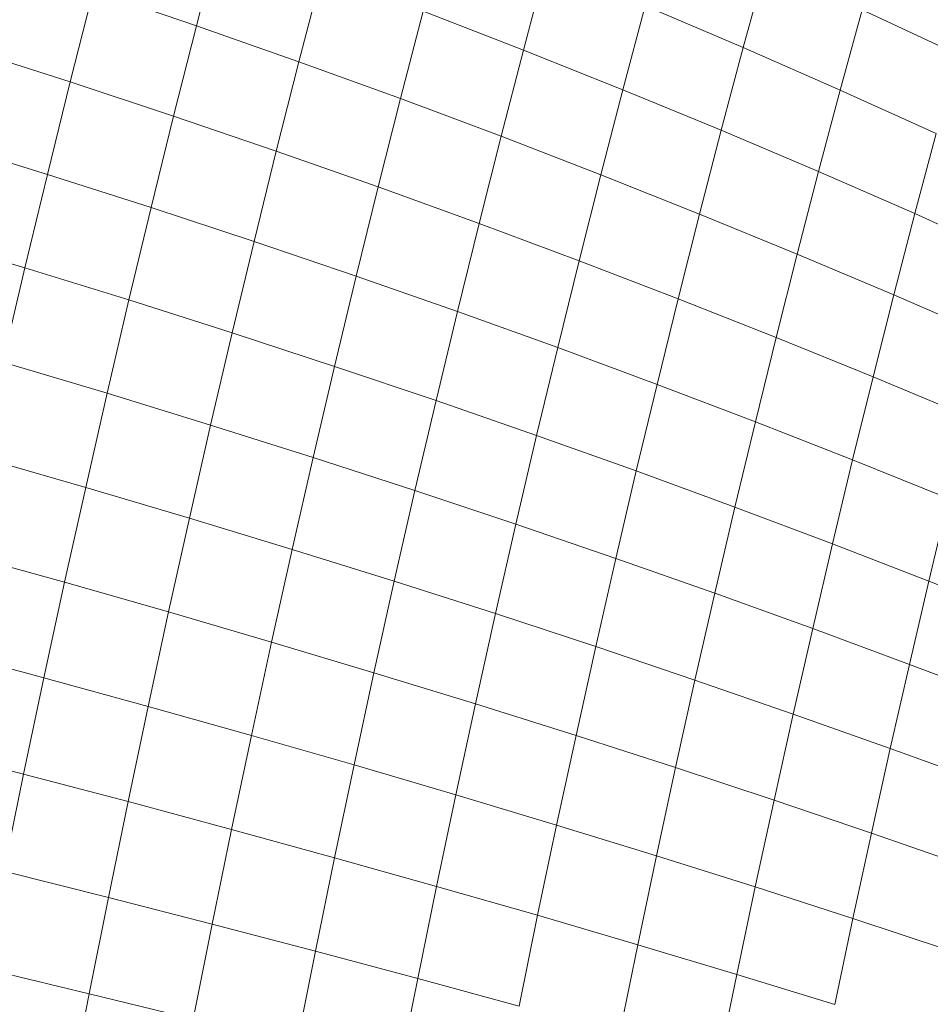
# Model space of a CAD drawing. Units: millimetres. Extents: x -4534 to 4839, y -3372 to 3829.
# Drawn here: x 2642 to 2653, y 2280 to 2293 of the extents above; entities that cross this region are included whole.
import ezdxf

# ---------------------------------------------------------------- set-up
doc = ezdxf.new("R2010")
doc.units = ezdxf.units.MM
doc.layers.add('Toestel 2D', color=7, linetype='Continuous', lineweight=20)

# ---------------------------------------------------------------- blocks, each defined once
blk = doc.blocks.new('1757')
at = {"color": 0}
for p, q in [((251.6466, 38.63), (251.6168, 38.5149)), ((252.067, 38.593), (252.0379, 38.4835)), ((252.3496, 38.5919), (252.321, 38.4868)), ((251.7781, 38.5823), (251.7486, 38.4686)), ((251.4839, 38.5602), (251.4541, 38.4425)), ((251.4839, 38.5602), (251.6168, 38.5149)), ((252.1946, 38.5405), (252.1659, 38.4324)), ((252.1946, 38.5405), (252.321, 38.4868)), ((251.9086, 38.5335), (251.8794, 38.4211)), ((251.9086, 38.5335), (252.0379, 38.4835)), ((252.4741, 38.5355), (252.4459, 38.432)), ((252.4741, 38.5355), (252.5971, 38.478)), ((251.6168, 38.5149), (251.5873, 38.3985)), ((251.6168, 38.5149), (251.7486, 38.4686)), ((251.32, 38.4854), (251.4541, 38.4425)), ((252.0379, 38.4835), (252.0091, 38.3725)), ((252.0379, 38.4835), (252.1659, 38.4324)), ((252.321, 38.4868), (252.2927, 38.3803)), ((252.321, 38.4868), (252.4459, 38.432)), ((251.7486, 38.4686), (251.7196, 38.3535)), ((251.7486, 38.4686), (251.8794, 38.4211)), ((251.4541, 38.4425), (251.4248, 38.3235)), ((251.4541, 38.4425), (251.5873, 38.3985)), ((252.1659, 38.4324), (252.1375, 38.323)), ((252.1659, 38.4324), (252.2927, 38.3803)), ((252.4459, 38.432), (252.418, 38.3271)), ((252.4459, 38.432), (252.5694, 38.3762)), ((251.8794, 38.4211), (251.8507, 38.3074)), ((251.8794, 38.4211), (252.0091, 38.3725)), ((251.5873, 38.3985), (251.5583, 38.2808)), ((251.5873, 38.3985), (251.7196, 38.3535)), ((252.2927, 38.3803), (252.2647, 38.2724)), ((252.2927, 38.3803), (252.418, 38.3271)), ((252.5694, 38.3762), (252.5419, 38.273)), ((251.2904, 38.3652), (251.4248, 38.3235)), ((252.0091, 38.3725), (251.9808, 38.2603)), ((252.0091, 38.3725), (252.1375, 38.323)), ((251.7196, 38.3535), (251.6909, 38.2371)), ((251.7196, 38.3535), (251.8507, 38.3074)), ((251.4248, 38.3235), (251.3959, 38.2032)), ((251.4248, 38.3235), (251.5583, 38.2808)), ((252.418, 38.3271), (252.3905, 38.2209)), ((252.418, 38.3271), (252.5419, 38.273)), ((252.1375, 38.323), (252.1096, 38.2123)), ((252.1375, 38.323), (252.2647, 38.2724)), ((251.8507, 38.3074), (251.8224, 38.1924)), ((251.8507, 38.3074), (251.9808, 38.2603)), ((251.5583, 38.2808), (251.5298, 38.1618)), ((251.5583, 38.2808), (251.6909, 38.2371)), ((252.5419, 38.273), (252.5148, 38.1685)), ((252.5419, 38.273), (252.6643, 38.2178)), ((251.9808, 38.2603), (251.9528, 38.1469)), ((251.9808, 38.2603), (252.1096, 38.2123)), ((252.2647, 38.2724), (252.2371, 38.1633)), ((252.2647, 38.2724), (252.3905, 38.2209)), ((251.2612, 38.2437), (251.3959, 38.2032)), ((251.6909, 38.2371), (251.6627, 38.1195)), ((251.6909, 38.2371), (251.8224, 38.1924)), ((252.1096, 38.2123), (252.082, 38.1004)), ((252.1096, 38.2123), (252.2371, 38.1633)), ((252.3905, 38.2209), (252.3633, 38.1135)), ((252.3905, 38.2209), (252.5148, 38.1685)), ((251.3959, 38.2032), (251.3675, 38.0818)), ((251.3959, 38.2032), (251.5298, 38.1618)), ((251.8224, 38.1924), (251.7945, 38.0763)), ((251.8224, 38.1924), (251.9528, 38.1469)), ((251.5298, 38.1618), (251.5017, 38.0417)), ((251.5298, 38.1618), (251.6627, 38.1195)), ((252.2371, 38.1633), (252.21, 38.053)), ((252.2371, 38.1633), (252.3633, 38.1135)), ((252.5148, 38.1685), (252.4881, 38.0627)), ((252.5148, 38.1685), (252.6377, 38.1151)), ((251.9528, 38.1469), (251.9253, 38.0322)), ((251.9528, 38.1469), (252.082, 38.1004)), ((251.6627, 38.1195), (251.6349, 38.0008)), ((251.6627, 38.1195), (251.7945, 38.0763)), ((252.3633, 38.1135), (252.3366, 38.0048)), ((252.3633, 38.1135), (252.4881, 38.0627)), ((252.082, 38.1004), (252.0549, 37.9873)), ((252.082, 38.1004), (252.21, 38.053)), ((251.3675, 38.0818), (251.5017, 38.0417)), ((251.7945, 38.0763), (251.7671, 37.959)), ((251.7945, 38.0763), (251.9253, 38.0322)), ((252.4881, 38.0627), (252.4618, 37.9558)), ((252.4881, 38.0627), (252.6114, 38.0111)), ((252.21, 38.053), (252.1832, 37.9416)), ((252.21, 38.053), (252.3366, 38.0048)), ((251.5017, 38.0417), (251.4741, 37.9205)), ((251.5017, 38.0417), (251.6349, 38.0008)), ((251.9253, 38.0322), (251.8982, 37.9164)), ((251.9253, 38.0322), (252.0549, 37.9873)), ((251.6349, 38.0008), (251.6076, 37.881)), ((251.6349, 38.0008), (251.7671, 37.959)), ((252.3366, 38.0048), (252.3102, 37.895)), ((252.3366, 38.0048), (252.4618, 37.9558)), ((252.0549, 37.9873), (252.0282, 37.8731)), ((252.0549, 37.9873), (252.1832, 37.9416)), ((251.3396, 37.9593), (251.4741, 37.9205)), ((251.7671, 37.959), (251.7401, 37.8407)), ((251.7671, 37.959), (251.8982, 37.9164)), ((252.4618, 37.9558), (252.4359, 37.8478)), ((252.4618, 37.9558), (252.5855, 37.906)), ((252.1832, 37.9416), (252.1569, 37.829)), ((252.1832, 37.9416), (252.3102, 37.895)), ((251.4741, 37.9205), (251.4469, 37.7983)), ((251.4741, 37.9205), (251.6076, 37.881)), ((251.8982, 37.9164), (251.8716, 37.7996)), ((251.8982, 37.9164), (252.0282, 37.8731)), ((252.5855, 37.906), (252.56, 37.7998)), ((252.3102, 37.895), (252.2843, 37.7843)), ((252.3102, 37.895), (252.4359, 37.8478)), ((251.6076, 37.881), (251.5808, 37.7602)), ((251.6076, 37.881), (251.7401, 37.8407)), ((252.0282, 37.8731), (252.0019, 37.7579)), ((252.0282, 37.8731), (252.1569, 37.829)), ((252.4359, 37.8478), (252.4104, 37.7387)), ((252.4359, 37.8478), (252.56, 37.7998)), ((251.3122, 37.8358), (251.4469, 37.7983)), ((251.7401, 37.8407), (251.7136, 37.7213)), ((251.7401, 37.8407), (251.8716, 37.7996)), ((252.1569, 37.829), (252.131, 37.7155)), ((252.1569, 37.829), (252.2843, 37.7843)), ((251.4469, 37.7983), (251.4203, 37.6752)), ((251.4469, 37.7983), (251.5808, 37.7602)), ((251.8716, 37.7996), (251.8454, 37.6819)), ((251.8716, 37.7996), (252.0019, 37.7579)), ((252.56, 37.7998), (252.535, 37.6926)), ((252.56, 37.7998), (252.6827, 37.7511)), ((252.2843, 37.7843), (252.2588, 37.6724)), ((252.2843, 37.7843), (252.4104, 37.7387)), ((251.5808, 37.7602), (251.5544, 37.6385)), ((251.5808, 37.7602), (251.7136, 37.7213)), ((252.0019, 37.7579), (251.9761, 37.6417)), ((252.0019, 37.7579), (252.131, 37.7155)), ((252.4104, 37.7387), (252.3853, 37.6287)), ((252.4104, 37.7387), (252.535, 37.6926)), ((251.7136, 37.7213), (251.6876, 37.6011)), ((251.7136, 37.7213), (251.8454, 37.6819)), ((252.131, 37.7155), (252.1056, 37.601)), ((252.131, 37.7155), (252.2588, 37.6724)), ((251.2853, 37.7113), (251.4203, 37.6752)), ((252.535, 37.6926), (252.5103, 37.5844)), ((252.535, 37.6926), (252.6581, 37.6458)), ((251.8454, 37.6819), (251.8198, 37.5632)), ((251.8454, 37.6819), (251.9761, 37.6417)), ((251.4203, 37.6752), (251.3942, 37.5512)), ((251.4203, 37.6752), (251.5544, 37.6385)), ((252.2588, 37.6724), (252.2338, 37.5597)), ((252.2588, 37.6724), (252.3853, 37.6287)), ((251.9761, 37.6417), (251.9508, 37.5247)), ((251.9761, 37.6417), (252.1056, 37.601)), ((251.5544, 37.6385), (251.5286, 37.5159)), ((251.5544, 37.6385), (251.6876, 37.6011)), ((252.3853, 37.6287), (252.3606, 37.5178)), ((252.3853, 37.6287), (252.5103, 37.5844)), ((251.6876, 37.6011), (251.6621, 37.4801)), ((251.6876, 37.6011), (251.8198, 37.5632)), ((252.1056, 37.601), (252.0806, 37.4856)), ((252.1056, 37.601), (252.2338, 37.5597)), ((251.2589, 37.5859), (251.3942, 37.5512)), ((252.5103, 37.5844), (252.4861, 37.4753)), ((252.5103, 37.5844), (252.6338, 37.5395)), ((251.8198, 37.5632), (251.7946, 37.4437)), ((251.8198, 37.5632), (251.9508, 37.5247)), ((251.3942, 37.5512), (251.3686, 37.4264)), ((251.3942, 37.5512), (251.5286, 37.5159)), ((252.2338, 37.5597), (252.2092, 37.4461)), ((252.2338, 37.5597), (252.3606, 37.5178)), ((251.9508, 37.5247), (251.926, 37.4068)), ((251.9508, 37.5247), (252.0806, 37.4856)), ((251.5286, 37.5159), (251.5033, 37.3925)), ((251.5286, 37.5159), (251.6621, 37.4801)), ((252.3606, 37.5178), (252.3365, 37.406)), ((252.3606, 37.5178), (252.4861, 37.4753)), ((251.6621, 37.4801), (251.6372, 37.3582)), ((251.6621, 37.4801), (251.7946, 37.4437)), ((252.0806, 37.4856), (252.0562, 37.3695)), ((252.0806, 37.4856), (252.2092, 37.4461)), ((252.4861, 37.4753), (252.4623, 37.3654)), ((252.4861, 37.4753), (252.61, 37.4324)), ((251.7946, 37.4437), (251.77, 37.3234)), ((251.7946, 37.4437), (251.926, 37.4068)), ((252.2092, 37.4461), (252.1851, 37.3316)), ((252.2092, 37.4461), (252.3365, 37.406)), ((251.3686, 37.4264), (251.5033, 37.3925)), ((251.926, 37.4068), (251.9017, 37.2882)), ((251.926, 37.4068), (252.0562, 37.3695)), ((252.3365, 37.406), (252.3128, 37.2934)), ((252.3365, 37.406), (252.4623, 37.3654)), ((251.5033, 37.3925), (251.4786, 37.2684)), ((251.5033, 37.3925), (251.6372, 37.3582)), ((252.0562, 37.3695), (252.0322, 37.2525)), ((252.0562, 37.3695), (252.1851, 37.3316)), ((252.4623, 37.3654), (252.439, 37.2547)), ((252.4623, 37.3654), (252.5867, 37.3244)), ((251.6372, 37.3582), (251.6127, 37.2356)), ((251.6372, 37.3582), (251.77, 37.3234)), ((251.77, 37.3234), (251.7458, 37.2024)), ((251.77, 37.3234), (251.9017, 37.2882)), ((252.1851, 37.3316), (252.1615, 37.2165)), ((252.1851, 37.3316), (252.3128, 37.2934)), ((251.3436, 37.3009), (251.4786, 37.2684)), ((251.9017, 37.2882), (251.8779, 37.1688)), ((251.9017, 37.2882), (252.0322, 37.2525)), ((252.3128, 37.2934), (252.2895, 37.1801)), ((252.3128, 37.2934), (252.439, 37.2547)), ((251.4786, 37.2684), (251.4544, 37.1437)), ((251.4786, 37.2684), (251.6127, 37.2356))]:
    blk.add_line(p, q, dxfattribs=at)
blk = doc.blocks.new('VPL-06-1757')
at = {"layer": 'Toestel 2D', "xscale": 10, "yscale": 10, "zscale": 10}
blk.add_blockref('1757', (127.611, 1907.829), dxfattribs=at)

msp = doc.modelspace()

# ---------------------------------------------------------------- block references
msp.add_blockref('VPL-06-1757', (0, 0))

doc.saveas('drawing.dxf')
